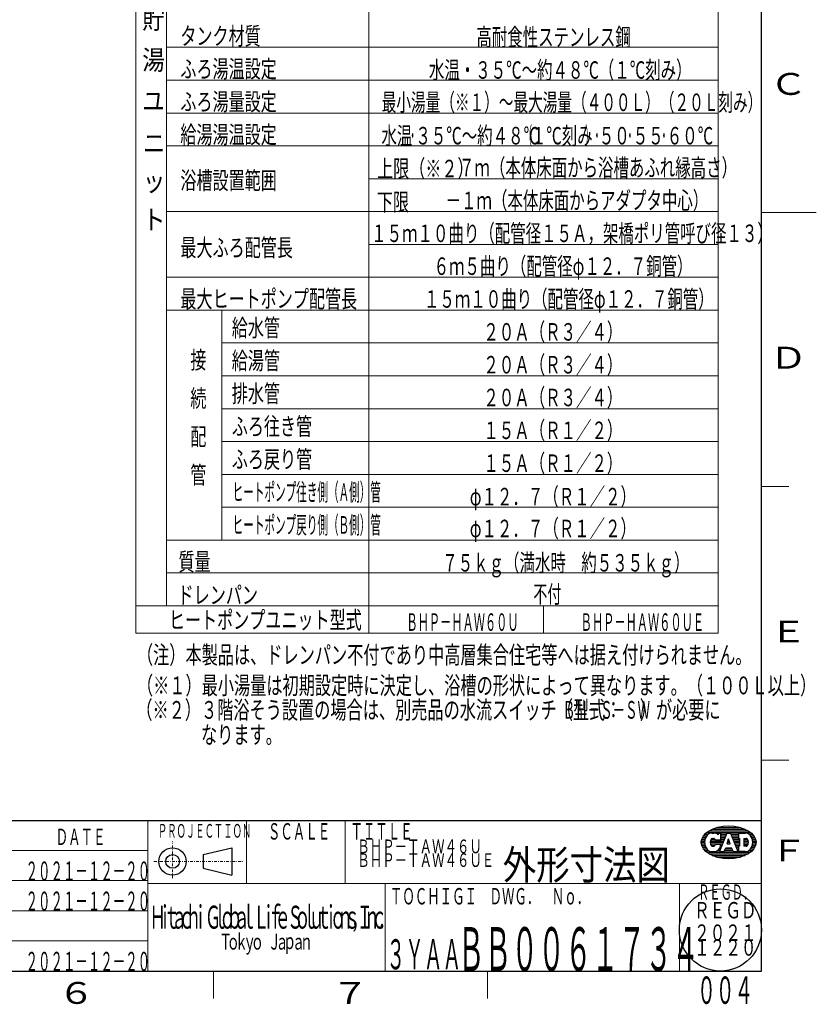
# Model space of a CAD drawing. Extents: x 0 to 420, y 0 to 297.
# Drawn here: x 275 to 420, y 4 to 184 of the extents above; entities that cross this region are included whole.
import ezdxf

# ---------------------------------------------------------------- set-up
doc = ezdxf.new("R2010")
doc.units = 0
doc.linetypes.add('DASHDOT', pattern=[1, 0.5, -0.25, 0, -0.25])
for name, color, linetype in [('M0', 3, 'CONTINUOUS'), ('M5', 7, 'CONTINUOUS'), ('M6', 3, 'CONTINUOUS'), ('M69', 7, 'CONTINUOUS'), ('M73', 7, 'CONTINUOUS'), ('M74', 7, 'CONTINUOUS'), ('M75', 7, 'CONTINUOUS'), ('M79', 7, 'CONTINUOUS')]:
    doc.layers.add(name, color=color, linetype=linetype)
doc.styles.get("Standard").update_dxf_attribs({"font": 'txt', "bigfont": 'BIGFONT'})

msp = doc.modelspace()

# ---------------------------------------------------------------- linework, layer by layer
at = {"layer": 'M5', "linetype": 'CONTINUOUS', "lineweight": 13}
for p, q in [((295.781909, 272.293437), (295.781909, 71.692836)), ((338.303194, 71.692836), (338.303194, 272.293437)), ((402.060502, 272.293437), (402.060502, 71.692836)), ((301.381909, 264.693437), (301.381909, 76.692836)), ((402.060502, 178.692837), (301.381909, 178.692837)), ((402.060502, 172.692837), (301.381909, 172.692837)), ((402.060502, 166.692837), (301.381909, 166.692837)), ((402.060502, 160.692837), (301.381909, 160.692837)), ((402.060502, 154.692837), (338.303194, 154.692837)), ((402.060502, 148.692837), (301.381909, 148.692837)), ((402.060502, 142.692837), (338.303194, 142.692837)), ((402.060502, 136.692837), (301.381909, 136.692837)), ((402.060502, 130.692837), (301.381909, 130.692837)), ((311.493909, 130.692837), (311.493909, 88.692836)), ((402.060502, 124.692837), (311.493909, 124.692837)), ((402.060502, 118.692837), (311.419171, 118.692837)), ((402.060502, 112.692837), (311.493909, 112.692837)), ((402.060502, 106.692837), (311.493909, 106.692837)), ((402.060502, 100.692836), (311.493909, 100.692836)), ((402.060502, 94.692836), (311.493909, 94.692836)), ((402.060502, 88.692836), (301.381909, 88.692836)), ((402.060502, 82.692836), (301.381909, 82.692836)), ((338.303194, 82.692836), (301.381909, 82.692836)), ((402.060503, 76.692836), (295.78191, 76.692836)), ((370.181848, 76.692836), (370.181848, 71.692836)), ((402.060502, 71.692836), (295.781909, 71.692836))]:
    msp.add_line(p, q, dxfattribs=at)
at = {"layer": 'M74', "linetype": 'CONTINUOUS', "lineweight": 25}
msp.add_circle((402.5, 17.5), 7.5, dxfattribs=at)
at = {"layer": 'M79', "color": 7, "linetype": 'CONTINUOUS', "lineweight": 25}
for p, q in [((410, 10), (410, 287)), ((240, 37.5), (410, 37.5)), ((401.820551, 36.2), (406.179449, 36.2)), ((399.230304, 34.4), (399.820116, 34.4)), ((399.417424, 34.7), (400.012957, 34.7)), ((399.669873, 35), (400.327658, 35)), ((400, 35.3), (408, 35.3)), ((400.429286, 35.6), (407.570714, 35.6)), ((400.990983, 35.2), (401.3, 35.2)), ((400.990983, 34.2), (401.3, 34.2)), ((401, 35.9), (407, 35.9)), ((401.963325, 35), (402.1, 35)), ((402.1, 35.2), (402.1, 34.894427)), ((402.1, 35.2), (402.5, 35.2)), ((403.65, 35.2), (402.317588, 31.8)), ((402.5, 35.2), (402.5, 33.9)), ((402.5, 35), (403.571623, 35)), ((402.5, 34.7), (403.454057, 34.7)), ((402.5, 34.4), (403.336491, 34.4)), ((403.65, 35.2), (404.35, 35.2)), ((404.35, 35.2), (405.682412, 31.8)), ((404.428377, 35), (405.8, 35)), ((404.545943, 34.7), (405.8, 34.7)), ((404.663509, 34.4), (405.8, 34.4)), ((405.8, 35.2), (407.009017, 35.2)), ((405.8, 35.2), (405.8, 34.2)), ((405.8, 34.2), (406, 34.2)), ((406, 34.2), (406, 32.8)), ((406.8, 34.2), (406.8, 32.8)), ((406.8, 34.2), (407.209017, 34.2)), ((407.672342, 35), (408.330127, 35)), ((407.987043, 34.7), (408.582576, 34.7)), ((408.179884, 34.4), (408.769696, 34.4)), ((308.078572, 31.251659), (313.342243, 32.501659)), ((313.342243, 32.501659), (313.342243, 27.501659)), ((399, 33.5), (399.6, 33.5)), ((399.025063, 33.8), (399.623215, 33.8)), ((399.025063, 33.2), (399.623215, 33.2)), ((399.101021, 34.1), (399.694602, 34.1)), ((399.101021, 32.9), (399.694602, 32.9)), ((399.230304, 32.6), (399.820116, 32.6)), ((400.6, 33.5), (402.983794, 33.5)), ((400.648612, 33.8), (403.10136, 33.8)), ((400.648612, 33.2), (402.866228, 33.2)), ((400.813454, 34.1), (401.477529, 34.1)), ((400.813454, 32.9), (401.477529, 32.9)), ((400.990983, 32.8), (401.3, 32.8)), ((402.5, 33.9), (401.602667, 33.9)), ((402.495826, 33.1), (401.602667, 33.1)), ((402.431371, 32.6), (402.631097, 32.6)), ((402.495826, 32.9), (402.748663, 32.9)), ((402.5, 34.1), (403.218926, 34.1)), ((403.189003, 31.8), (403.458233, 32.5)), ((403.458233, 32.5), (404.541767, 32.5)), ((403.727464, 33.2), (404, 34.108593)), ((403.727464, 33.2), (404.272536, 33.2)), ((403.81745, 33.5), (404.18255, 33.5)), ((403.907436, 33.8), (404.092564, 33.8)), ((403.997422, 34.1), (404.002578, 34.1)), ((404.272536, 33.2), (404, 34.108593)), ((404.810997, 31.8), (404.541767, 32.5)), ((404.781074, 34.1), (406, 34.1)), ((404.89864, 33.8), (406, 33.8)), ((405.016206, 33.5), (406, 33.5)), ((405.133772, 33.2), (406, 33.2)), ((405.251337, 32.9), (406, 32.9)), ((405.368903, 32.6), (405.8, 32.6)), ((406, 32.8), (405.8, 32.8)), ((405.8, 32.8), (405.8, 31.8)), ((406.8, 34), (407.457775, 34)), ((406.8, 33.7), (407.578709, 33.7)), ((406.8, 33.4), (407.594722, 33.4)), ((406.8, 33.1), (407.511684, 33.1)), ((407.209017, 32.8), (406.8, 32.8)), ((408.179884, 32.6), (408.769696, 32.6)), ((408.305398, 34.1), (408.898979, 34.1)), ((408.305398, 32.9), (408.898979, 32.9)), ((408.376785, 33.8), (408.974937, 33.8)), ((408.376785, 33.2), (408.974937, 33.2)), ((408.4, 33.5), (409, 33.5)), ((308.078572, 31.251659), (308.078572, 28.751659)), ((399.417424, 32.3), (400.012957, 32.3)), ((399.669873, 32), (400.327658, 32)), ((400, 31.7), (408, 31.7)), ((400.429286, 31.4), (407.570714, 31.4)), ((400.990983, 31.8), (401.3, 31.8)), ((401, 31.1), (407, 31.1)), ((401.820551, 30.8), (406.179449, 30.8)), ((401.963325, 32), (402.395965, 32)), ((402.274679, 32.3), (402.513531, 32.3)), ((402.317588, 31.8), (403.189003, 31.8)), ((403.265926, 32), (404.734074, 32)), ((403.38131, 32.3), (404.61869, 32.3)), ((404.810997, 31.8), (405.682412, 31.8)), ((405.486469, 32.3), (405.8, 32.3)), ((405.604035, 32), (405.8, 32)), ((407.009017, 31.8), (405.8, 31.8)), ((407.672342, 32), (408.330127, 32)), ((407.987043, 32.3), (408.582576, 32.3)), ((308.078572, 28.751659), (313.342243, 27.501659)), ((25, 10), (410, 10))]:
    msp.add_line(p, q, dxfattribs=at)
at = {"layer": 'M79', "color": 7, "linetype": 'CONTINUOUS', "lineweight": 13}
for p, q in [((410, 148.5), (420, 148.5)), ((410, 98.5), (415, 98.5)), ((410, 48.5), (415, 48.5)), ((298, 37.5), (298, 10)), ((316, 37.5), (316, 26)), ((334, 37.5), (334, 26)), ((240, 32), (298, 32)), ((240, 26.5), (298, 26.5)), ((298, 26), (410, 26)), ((341.3, 26), (341.3, 10)), ((395, 26), (395, 10)), ((248, 21), (298, 21)), ((240, 15.5), (298, 15.5)), ((310, 5), (310, 10)), ((360, 5), (360, 10))]:
    msp.add_line(p, q, dxfattribs=at)
at = {"layer": 'M79', "color": 7, "linetype": 'DASHDOT', "lineweight": 13}
for p, q in [((302.493366, 26.945247), (302.493366, 33.62408)), ((299.09737, 30.001659), (315.354218, 30.001659))]:
    msp.add_line(p, q, dxfattribs=at)
at = {"layer": 'M79', "color": 7, "linetype": 'CONTINUOUS', "lineweight": 25}
for radius in [2.5, 1.25]:
    msp.add_circle((302.493366, 30.001659), radius, dxfattribs=at)
for centre, radius, start, end in [((401.55, 33.5), 1.95, 138.189685, 221.810315), ((400.990983, 34), 1.2, 90, 138.189685), ((400.990983, 34), 0.2, 90, 138.189685), ((401.3, 34), 1.2, 48.189685, 90), ((401.3, 34), 0.2, 41.810315, 90), ((407.009017, 34), 1.2, 41.810315, 90), ((407.209017, 34), 0.2, 41.810315, 90), ((406.45, 33.5), 1.95, 318.189685, 401.810315), ((401.55, 33.5), 0.95, 138.189685, 221.810315), ((400.990983, 33), 0.2, 221.810315, 270), ((401.3, 33), 1.2, 270, 364.780192), ((401.3, 33), 0.2, 270, 318.189685), ((400.740983, 33.5), 0.95, 24.901062, 41.810315), ((400.740983, 33.5), 0.95, 318.189685, 335.098938), ((407.209017, 33), 0.2, 270, 318.189685), ((406.65, 33.5), 0.95, 318.189685, 401.810315), ((400.990983, 33), 1.2, 221.810315, 270), ((407.009017, 33), 1.2, 270, 318.189685)]:
    msp.add_arc(centre, radius, start, end, dxfattribs=at)
msp.add_ellipse((404, 33.5), major_axis=(5, 0), ratio=0.6, dxfattribs=at)

# ---------------------------------------------------------------- texts
at = {"layer": 'M0'}
for s, width, p in [('（※２）３階浴そう設置の場合は、別売品の水流スイッチ（型式：', 0.666667, (295.882016, 56.0622)), ('ＢＨ－Ｓ－ＳＷ', 0.51349, (373.730538, 56.0622)), ('）が必要に', 0.666667, (387.780256, 56.0622)), ('\u3000\u3000\u3000\u3000なります。', 0.666667, (295.882015, 51.518136))]:
    msp.add_text(s, height=3.24576, dxfattribs=dict(at, width=width)).set_placement(p)
at = {"layer": 'M5'}
for s, height, width, p in [('貯', 3.6, 0.833333, (296.97327, 182.075359)), ('タンク材質', 3.2, 0.671875, (303.92503, 179.152401)), ('高耐食性ステンレス鋼', 3.2, 0.645833, (357.948511, 178.949947)), ('湯', 3.6, 0.833333, (296.97327, 174.575344)), ('ふろ湯温設定', 3.2, 0.671875, (303.92503, 173.152385)), ('水温・３５℃～約４８℃（１℃刻み）', 3.2, 0.645833, (349.293306, 172.949932)), ('ユ', 3.6, 0.833333, (296.97327, 167.075344)), ('ふろ湯量設定', 3.2, 0.671875, (303.925041, 167.152378)), ('最小湯量（※１）～最大湯量（４００Ｌ）（２０Ｌ刻み）', 3.2, 0.611979, (340.677879, 167.05521)), ('給湯湯温設定', 3.2, 0.671875, (303.92503, 161.152385)), ('水温', 3.2, 0.645859, (340.623041, 160.949932)), ('３５℃～約４８℃', 3.2, 0.645859, (346.82329, 160.949932)), ('（', 3.2, 0.32293, (366.6808, 160.949932)), ('１℃刻み', 3.2, 0.645859, (367.904138, 160.949932)), ('）・', 3.2, 0.32293, (377.841253, 160.949932)), ('５０', 3.2, 0.645859, (380.304643, 160.949932)), ('５５', 3.2, 0.645859, (386.504892, 160.949932)), ('６０℃', 3.2, 0.645859, (392.705148, 160.949932)), ('ニ', 3.6, 0.833333, (297.081913, 159.393154)), ('・', 3.2, 0.32293, (345.599951, 160.949932)), ('・', 3.2, 0.32293, (385.281553, 160.949932)), ('・', 3.2, 0.32293, (391.48181, 160.949932)), ('\u3000上限（※２）', 3.2, 0.671875, (336.89677, 154.948719)), ('７ｍ（本体床面から浴槽あふれ縁高さ）', 3.2, 0.645833, (354.783152, 155.121959)), ('浴槽設置範囲', 3.2, 0.671875, (303.92503, 152.772823)), ('ッ', 3.6, 0.833333, (297.081913, 152.39315)), ('－１ｍ（本体床面からアダプタ中心）', 3.2, 0.645833, (352.346636, 149.121963)), ('\u3000下限', 3.2, 0.671875, (336.864849, 148.831669)), ('ト', 3.6, 0.833333, (297.081913, 145.39315)), ('１５ｍ１０曲り（配管径１５Ａ，架橋ポリ管呼び径１３）', 3.2, 0.645833, (338.757776, 143.121956)), ('最大ふろ配管長', 3.2, 0.671875, (303.92503, 140.517814)), ('６ｍ５曲り（配管径φ１２．７銅管）', 3.2, 0.645833, (350.148294, 137.121963)), ('最大ヒートポンプ配管長', 3.2, 0.671875, (303.92503, 131.152382)), ('\u3000１５ｍ１０曲り（配管径φ１２．７銅管）', 3.2, 0.645833, (345.567804, 131.121956)), ('給水管', 3.2, 0.671875, (313.309875, 125.864898)), ('２０Ａ（Ｒ３／４）', 3.2, 0.645833, (359.228517, 125.121963)), ('\u3000接', 3.2, 0.671875, (302.798923, 119.99736)), ('給湯管', 3.2, 0.671875, (313.309875, 119.864898)), ('２０Ａ（Ｒ３／４）', 3.2, 0.645833, (359.228517, 119.121956)), ('排水管', 3.2, 0.671875, (313.309875, 113.864895)), ('\u3000続', 3.2, 0.671875, (302.798923, 112.997356)), ('２０Ａ（Ｒ３／４）', 3.2, 0.645833, (359.228517, 113.141773)), ('ふろ往き管', 3.2, 0.671875, (313.309875, 107.864891)), ('１５Ａ（Ｒ１／２）', 3.2, 0.645833, (359.228517, 107.141769)), ('\u3000配', 3.2, 0.671875, (302.798923, 105.997352)), ('ふろ戻り管', 3.2, 0.671875, (313.309875, 101.864895)), ('１５Ａ（Ｒ１／２）', 3.2, 0.645833, (359.228517, 101.141762)), ('\u3000管', 3.2, 0.671875, (302.798923, 98.997353)), ('ヒートポンプ往き側（Ａ側）管', 3.2, 0.442708, (313.476542, 95.864895)), ('φ１２．７（Ｒ１／２）', 3.2, 0.645833, (356.748514, 95.03141)), ('ヒートポンプ戻り側（Ｂ側）管', 3.2, 0.442708, (313.476542, 89.864895)), ('φ１２．７（Ｒ１／２）', 3.2, 0.645833, (356.748514, 89.217766)), ('質量', 3.2, 0.671875, (303.577076, 83.152382)), ('７５ｋｇ（満水時\u3000約５３５ｋｇ）', 3.2, 0.645833, (351.734384, 82.949928)), ('ドレンパン', 3.2, 0.671875, (303.424641, 77.066661)), ('不付', 3.2, 0.585937, (368.359995, 77.217769)), ('ヒートポンプユニット型式', 3.2, 0.671875, (301.824642, 72.507122)), ('ＢＨＰ－ＨＡＷ６０Ｕ', 3.2, 0.46875, (345.191438, 72.12199)), ('ＢＨＰ－ＨＡＷ６０ＵＥ', 3.2, 0.46875, (377.002251, 72.12199)), ('（注）本製品は、ドレンパン不付であり中高層集合住宅等へは据え付けられません。', 3.24576, 0.666667, (295.998308, 66.111674)), ('（※１）最小湯量は初期設定時に決定し、浴槽の形状によって異なります。（１００Ｌ以上）', 3.24576, 0.666667, (295.998308, 60.530513))]:
    msp.add_text(s, height=height, dxfattribs=dict(at, width=width)).set_placement(p)
at = {"layer": 'M6'}
for s, height, width, p in [('ＢＨＰ－ＴＡＷ４６Ｕ', 2.5, 0.666667, (336.217908, 31.509897)), ('外形寸法図', 5.3625, 0.833333, (362.775292, 26.711994)), ('ＢＨＰ－ＴＡＷ４６ＵＥ', 2.5, 0.666667, (336.217908, 29.007545))]:
    msp.add_text(s, height=height, dxfattribs=dict(at, width=width)).set_placement(p)
at = {"layer": 'M69', "width": 0.5}
msp.add_text('００４', height=5, dxfattribs=at).set_placement((398.25, 4))
at = {"layer": 'M73'}
for s, height, width, p in [('ＢＢ００６１７３４', 8, 0.447917, (354.558346, 10)), ('３ＹＡＡ', 5.5, 0.454545, (341.549988, 10.3))]:
    msp.add_text(s, height=height, dxfattribs=dict(at, width=width)).set_placement(p)
at = {"layer": 'M74', "width": 0.694444}
for s, p in [('ＲＥＧＤ', (397.708333, 19.6)), ('２０２１', (397.708333, 15.5)), ('１２２０', (397.708333, 12.8))]:
    msp.add_text(s, height=3, dxfattribs=at).set_placement(p)
at = {"layer": 'M75', "width": 0.47619}
for p in [(275.666667, 26.5), (275.666667, 21), (275.666667, 10)]:
    msp.add_text('２０２１－１２－２０', height=3.5, dxfattribs=at).set_placement(p)
at = {"layer": 'M79', "color": 7}
for s, height, width, p in [('Ｃ', 4, 1.25, (411.5, 170)), ('Ｄ', 4, 1.25, (411.5, 120)), ('Ｅ', 4, 1.25, (411.5, 70)), ('ＤＡＴＥ', 3, 0.555556, (281.166667, 33)), ('ＰＲＯＪＥＣＴＩＯＮ', 2.5, 0.5, (299.816162, 34.347473)), ('ＳＣＡＬＥ', 3, 0.555556, (319.896495, 34.001312)), ('ＴＩＴＬＥ', 3, 0.555556, (334.966502, 34.001312)), ('Ｆ', 4, 1.25, (411.5, 30)), ('ＴＯＣＨＩＧＩ\u3000ＤＷＧ．\u3000Ｎｏ．', 3, 0.555556, (342.164164, 22.153)), ('ＲＥＧＤ．', 2.8, 0.535714, (398.43067, 23.014603)), ('Ｈ', 4.2, 0.515873, (298.321647, 17.727871)), ('ｉ', 4.2, 0.515873, (299.621647, 17.727871)), ('ｔ', 4.2, 0.515873, (300.921647, 17.727871)), ('ｈ', 4.2, 0.515873, (304.821647, 17.727871)), ('ｉ', 4.2, 0.515873, (306.121647, 17.727871)), ('Ｇ', 4.2, 0.515873, (308.421647, 17.727871)), ('ｌ', 4.2, 0.515873, (309.721647, 17.727871)), ('ｂ', 4.2, 0.515873, (312.321647, 17.727871)), ('ｌ', 4.2, 0.515873, (314.921648, 17.727871)), ('Ｌ', 4.2, 0.515873, (317.221647, 17.727871)), ('ｉ', 4.2, 0.515873, (318.521646, 17.727871)), ('ｆ', 4.2, 0.515873, (319.821647, 17.727871)), ('Ｓ', 4.2, 0.515873, (323.421646, 17.727871)), ('ｌ', 4.2, 0.515873, (326.021646, 17.727871)), ('ｔ', 4.2, 0.515873, (328.621646, 17.727871)), ('ｉ', 4.2, 0.515873, (329.921646, 17.727871)), ('Ｉ', 4.2, 0.515873, (336.121643, 17.727871)), ('ａ', 4.2, 0.515873, (302.221647, 17.727871)), ('ｃ', 4.2, 0.515873, (303.521647, 17.727871)), ('ｏ', 4.2, 0.515873, (311.021647, 17.727871)), ('ａ', 4.2, 0.515873, (313.621647, 17.727871)), ('ｅ', 4.2, 0.515873, (321.121646, 17.727871)), ('ｏ', 4.2, 0.515873, (324.721645, 17.727871)), ('ｕ', 4.2, 0.515873, (327.321645, 17.727871)), ('ｏ', 4.2, 0.515873, (331.221645, 17.727871)), ('ｎ', 4.2, 0.515873, (332.521644, 17.727871)), ('ｓ', 4.2, 0.515873, (333.821643, 17.727871)), ('ｎ', 4.2, 0.515873, (337.421642, 17.727871)), ('ｃ', 4.2, 0.515873, (338.721641, 17.727871)), ('，', 4.2, 0.515873, (335.121643, 17.727871)), ('．', 4.2, 0.515873, (340.02164, 17.727871)), ('Ｔ', 2.9, 0.603448, (310.979857, 13.906361)), ('ｋ', 2.9, 0.603448, (313.87987, 13.906361)), ('Ｊ', 2.9, 0.603448, (319.879855, 13.906359)), ('ｐ', 2.9, 0.603448, (322.679892, 14.006361)), ('ｏ', 2.9, 0.603448, (312.379815, 13.906361)), ('ｙ', 2.9, 0.603448, (315.379773, 13.906361)), ('ｏ', 2.9, 0.603448, (316.779853, 13.906361)), ('ａ', 2.9, 0.603448, (321.279813, 13.906359)), ('ａ', 2.9, 0.603448, (324.279801, 13.906359)), ('ｎ', 2.9, 0.603448, (325.739766, 13.906359)), ('６', 4, 1.25, (281.5, 4)), ('７', 4, 1.25, (331.5, 4))]:
    msp.add_text(s, height=height, dxfattribs=dict(at, width=width)).set_placement(p)

doc.saveas('drawing.dxf')
